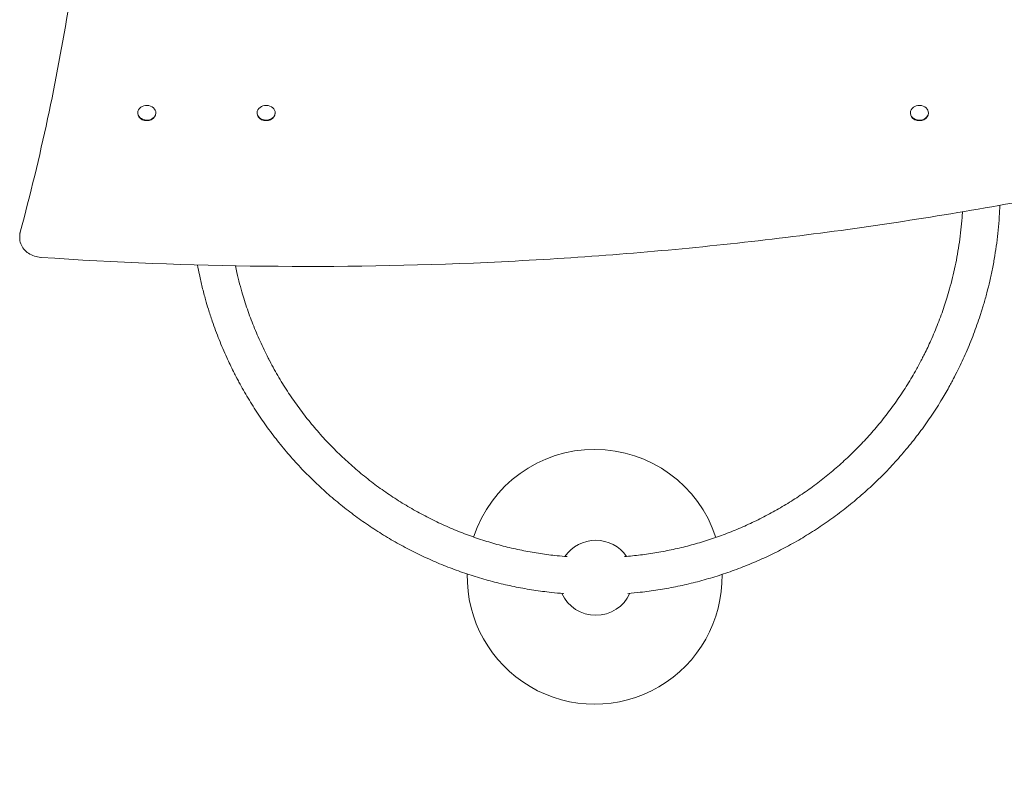
# Model space of a CAD drawing. Units: millimetres. Extents: x -2267 to 8751, y -3166 to 6524.
# Drawn here: x -161 to 689, y -576 to 72 of the extents above; entities that cross this region are included whole.
import ezdxf

# ---------------------------------------------------------------- set-up
doc = ezdxf.new("R2010")
doc.units = ezdxf.units.MM
doc.header["$LTSCALE"] = 0.2
doc.header["$MEASUREMENT"] = 0
doc.header["$PDMODE"] = 1
for name, color, linetype in [('HAGS-Dim Plan', 7, 'Continuous'), ('HAGS-Dim Plan - ASTM F1487', 7, 'Continuous'), ('HAGS-Dim Plan - CSA Z614', 7, 'Continuous'), ('HAGS-Plan', 7, 'Continuous')]:
    doc.layers.add(name, color=color, linetype=linetype)
doc.styles.get("Standard").update_dxf_attribs({"font": 'g13f12d.shx', "height": 300})
doc.dimstyles.new('HAGS - Dim Plan', dxfattribs={"dimtxt": 300, "dimasz": 200, "dimexe": 0.18, "dimexo": 0.0625, "dimgap": 150, "dimtad": 0, "dimlfac": 0.001, "dimrnd": 0.05, "dimzin": 1, "dimdsep": 46, "dimtxsty": 'Standard', "dimblk": 'HAGS - Dim Plan arrow', "dimcen": 0.1, "dimse1": 1, "dimse2": 1, "dimclrd": 1, "dimadec": 0, "dimazin": 0, "dimtfac": 1, "dimtofl": 0, "dimtmove": 0, "dimatfit": 3, "dimfxl": 1, "dimtolj": 1, "dimtzin": 0, "dimarcsym": 0})
doc.dimstyles.new('HAGS - Dim Plan ASTM', dxfattribs={"dimtxt": 300, "dimasz": 200, "dimexe": 0.18, "dimexo": 0.0625, "dimgap": 150, "dimtad": 0, "dimlfac": 0.001, "dimrnd": 0.05, "dimzin": 1, "dimdsep": 46, "dimtxsty": 'Standard', "dimblk": 'HAGS - Dim Plan arrow', "dimcen": 0.1, "dimse1": 1, "dimse2": 1, "dimclrd": 1, "dimadec": 0, "dimazin": 0, "dimtfac": 1, "dimtofl": 0, "dimtmove": 0, "dimatfit": 3, "dimfxl": 1, "dimtolj": 1, "dimtzin": 0, "dimarcsym": 0})

# ---------------------------------------------------------------- blocks, each defined once
blk = doc.blocks.new('HAGS - Dim Plan arrow')
at = {"color": 1, "lineweight": 0}
blk.add_lwpolyline([(0, 0, 0, 0.35, 0), (-1, 0, 0.015, 0.015, 0)], format="xyseb", dxfattribs=at)
blk = doc.blocks.new('*D71')
at = {"layer": 'Defpoints', "color": 0, "transparency": 16777216}
for p in [(-103.04, 4167.52), (253.85, -2316.99), (8161.86, -2316.99)]:
    blk.add_point(p, dxfattribs=at)
at = {"layer": 'HAGS-Dim Plan - CSA Z614', "color": 1, "lineweight": -2, "transparency": 16777216}
for p, q in [((8161.86, 3967.52), (8161.86, 1801.04)), ((8161.86, -2116.99), (8161.86, 286.04))]:
    blk.add_line(p, q, dxfattribs=at)
at = {"layer": 'HAGS-Dim Plan - CSA Z614', "color": 1, "lineweight": -2, "transparency": 16777216, "xscale": 200, "yscale": 200, "zscale": 200}
for p, rotation in [((8161.86, 4167.52), 90), ((8161.86, -2316.99), 270)]:
    blk.add_blockref('HAGS - Dim Plan arrow', p, dxfattribs=dict(at, rotation=rotation))
at = {"layer": 'HAGS-Dim Plan - CSA Z614', "color": 0, "transparency": 16777216, "char_height": 300, "attachment_point": 5, "rotation": 90}
for s, insert in [('\\A1;[21\'-3"]', (8476.86, 1043.54)), ('\\A1;6.48m', (7861.86, 1043.54))]:
    blk.add_mtext(s, dxfattribs=dict(at, insert=insert))
blk = doc.blocks.new('*D72')
at = {"layer": 'Defpoints', "color": 0, "transparency": 16777216}
for p in [(-101.09, 2365.58, -1527.55), (329.17, -517.95), (6990.31, -517.95)]:
    blk.add_point(p, dxfattribs=at)
at = {"layer": 'HAGS-Dim Plan - CSA Z614', "color": 1, "lineweight": -2, "transparency": 16777216}
for p, q in [((6990.31, 2165.58), (6990.31, 1682.36)), ((6990.31, -317.95), (6990.31, 316.31))]:
    blk.add_line(p, q, dxfattribs=at)
at = {"layer": 'HAGS-Dim Plan - CSA Z614', "color": 1, "lineweight": -2, "transparency": 16777216, "xscale": 200, "yscale": 200, "zscale": 200}
for p, rotation in [((6990.31, 2365.58), 90), ((6990.31, -517.95), 270)]:
    blk.add_blockref('HAGS - Dim Plan arrow', p, dxfattribs=dict(at, rotation=rotation))
at = {"layer": 'HAGS-Dim Plan - CSA Z614', "color": 0, "transparency": 16777216, "char_height": 300, "attachment_point": 5, "rotation": 90}
for s, insert in [('\\A1;2.88m', (6690.29, 999.33)), ('\\A1;[9\'-6"]', (7305.39, 999.33))]:
    blk.add_mtext(s, dxfattribs=dict(at, insert=insert))
blk = doc.blocks.new('*D75')
at = {"layer": 'Defpoints', "color": 0, "transparency": 16777216}
for p in [(-120.75, 3865.76, -264.79), (316.26, -2015.97, -264.79), (6863.58, -2015.97)]:
    blk.add_point(p, dxfattribs=at)
at = {"layer": 'HAGS-Dim Plan', "color": 1, "lineweight": -2, "transparency": 16777216}
for p, q in [((6863.58, 3665.76), (6863.58, 1550.39)), ((6863.58, -1815.97), (6863.58, 338.47))]:
    blk.add_line(p, q, dxfattribs=at)
at = {"layer": 'HAGS-Dim Plan', "color": 1, "lineweight": -2, "transparency": 16777216, "xscale": 200, "yscale": 200, "zscale": 200}
for p, rotation in [((6863.58, 3865.76), 90), ((6863.58, -2015.97), 270)]:
    blk.add_blockref('HAGS - Dim Plan arrow', p, dxfattribs=dict(at, rotation=rotation))
at = {"layer": 'HAGS-Dim Plan', "color": 0, "transparency": 16777216, "insert": (6863.58, 944.43), "char_height": 300, "attachment_point": 5, "rotation": 90}
blk.add_mtext('\\A1;5.90m', dxfattribs=at)
blk = doc.blocks.new('*D76')
at = {"layer": 'Defpoints', "color": 0, "transparency": 16777216}
for p in [(-100.77, 2365.59, 155.95), (337.91, -519.34), (6346.42, -519.34)]:
    blk.add_point(p, dxfattribs=at)
at = {"layer": 'HAGS-Dim Plan', "color": 1, "lineweight": -2, "transparency": 16777216}
for p, q in [((6346.42, 2165.59), (6346.42, 1611.22)), ((6346.42, -319.34), (6346.42, 391.68))]:
    blk.add_line(p, q, dxfattribs=at)
at = {"layer": 'HAGS-Dim Plan', "color": 1, "lineweight": -2, "transparency": 16777216, "xscale": 200, "yscale": 200, "zscale": 200}
for p, rotation in [((6346.42, 2365.59), 90), ((6346.42, -519.34), 270)]:
    blk.add_blockref('HAGS - Dim Plan arrow', p, dxfattribs=dict(at, rotation=rotation))
at = {"layer": 'HAGS-Dim Plan', "color": 0, "transparency": 16777216, "insert": (6346.42, 1001.45), "char_height": 300, "attachment_point": 5, "rotation": 90}
blk.add_mtext('\\A1;2.90m', dxfattribs=at)
blk = doc.blocks.new('*D79')
at = {"layer": 'Defpoints', "color": 0, "transparency": 16777216}
for p in [(-103.04, 4197.52), (233.18, -2346.04), (8216.71, -2346.04)]:
    blk.add_point(p, dxfattribs=at)
at = {"layer": 'HAGS-Dim Plan - ASTM F1487', "color": 1, "lineweight": -2, "transparency": 16777216}
for p, q in [((8216.71, 3997.52), (8216.71, 928.99)), ((8216.71, -2146.04), (8216.71, -586.01))]:
    blk.add_line(p, q, dxfattribs=at)
at = {"layer": 'HAGS-Dim Plan - ASTM F1487', "color": 1, "lineweight": -2, "transparency": 16777216, "xscale": 200, "yscale": 200, "zscale": 200}
for p, rotation in [((8216.71, 4197.52), 90), ((8216.71, -2346.04), 270)]:
    blk.add_blockref('HAGS - Dim Plan arrow', p, dxfattribs=dict(at, rotation=rotation))
at = {"layer": 'HAGS-Dim Plan - ASTM F1487', "color": 0, "transparency": 16777216, "char_height": 300, "attachment_point": 5, "rotation": 90}
for s, insert in [('\\A1;[21\'-6"]', (8531.71, 171.49)), ('\\A1;6.54m', (7916.71, 171.49))]:
    blk.add_mtext(s, dxfattribs=dict(at, insert=insert))
blk = doc.blocks.new('*D80')
at = {"layer": 'Defpoints', "color": 0, "transparency": 16777216}
for p in [(-100.77, 2365.59, 155.95), (331.6, -516.19), (7091.26, -516.19)]:
    blk.add_point(p, dxfattribs=at)
at = {"layer": 'HAGS-Dim Plan - ASTM F1487', "color": 1, "lineweight": -2, "transparency": 16777216}
for p, q in [((7091.26, 2165.59), (7091.26, 1604.18)), ((7091.26, -316.19), (7091.26, 238.13))]:
    blk.add_line(p, q, dxfattribs=at)
at = {"layer": 'HAGS-Dim Plan - ASTM F1487', "color": 1, "lineweight": -2, "transparency": 16777216, "xscale": 200, "yscale": 200, "zscale": 200}
for p, rotation in [((7091.26, 2365.59), 90), ((7091.26, -516.19), 270)]:
    blk.add_blockref('HAGS - Dim Plan arrow', p, dxfattribs=dict(at, rotation=rotation))
at = {"layer": 'HAGS-Dim Plan - ASTM F1487', "color": 0, "transparency": 16777216, "char_height": 300, "attachment_point": 5, "rotation": 90}
for s, insert in [('\\A1;2.88m', (6791.23, 921.15)), ('\\A1;[9\'-5"]', (7406.34, 921.15))]:
    blk.add_mtext(s, dxfattribs=dict(at, insert=insert))

msp = doc.modelspace()

# ---------------------------------------------------------------- linework, layer by layer
at = {"layer": 'HAGS-Plan', "lineweight": 0}
for p, q in [((-59.323, -8.432), (-59.323, -7.965)), ((-43.723, -8.432), (-43.723, -7.965)), ((43.723, -8.432), (43.723, -7.965)), ((59.323, -8.432), (59.323, -7.965)), ((607.677, -8.432), (607.677, -7.965)), ((623.277, -8.432), (623.277, -7.965)), ((-161.23, -114.706), (-161.23, -115.873))]:
    msp.add_line(p, q, dxfattribs=at)
for centre, radius, start, end in [((335.144, -408.526), 110, 17.983585, 161.828276), ((336.133, -409.416), 32.366, 34.784762, 145.365899), ((335.144, -408.526), 110, 178.772885, 1.038984), ((336.133, -409.416), 32.366, 204.618401, 335.532277)]:
    msp.add_arc(centre, radius, start, end, dxfattribs=at)
for centre, start_param, end_param in [((-51.523, -7.965), -0.4378582, 5.8453271), ((-51.523, -8.432), 0, 3.1415927), ((51.523, -7.965), -0.6220443, 5.661141), ((51.523, -8.432), 0, 3.1415927), ((615.477, -7.965), -0.4378582, 5.8453271), ((615.477, -8.432), 0, 3.1415927)]:
    msp.add_ellipse(centre, major_axis=(-7.8, 0), ratio=0.8120835, start_param=start_param, end_param=end_param, dxfattribs=at)
for points, knots in [([(-160.723, -110.892), (-152.006, -78.505), (-144.147, -45.966), (-130.162, 19.355), (-124.034, 52.137), (-113.522, 117.885), (-109.138, 150.851), (-102.119, 216.904), (-99.485, 249.992), (-95.973, 316.229), (-95.094, 349.378), (-95.094, 382.527)], [2.92640071, 2.92640071, 2.92640071, 2.92640071, 2.9694391, 2.9694391, 3.01247749, 3.01247749, 3.05551588, 3.05551588, 3.09855426, 3.09855426, 3.14159265, 3.14159265, 3.14159265, 3.14159265]), ([(-142.833, -132.812), (-78.769, -137.159), (-14.519, -139.696), (114.042, -141.137), (178.354, -140.042), (306.728, -134.224), (370.79, -129.502), (498.357, -116.453), (561.861, -108.126), (688.004, -87.909), (750.643, -76.018), (812.698, -62.374)], [1.48743735, 1.48743735, 1.48743735, 1.48743735, 1.55699124, 1.55699124, 1.62654512, 1.62654512, 1.69609901, 1.69609901, 1.76565289, 1.76565289, 1.83520678, 1.83520678, 1.83520678, 1.83520678]), ([(639.168, -168.037), (639.966, -165.447), (640.75, -162.793), (642.408, -156.888), (643.272, -153.61), (644.893, -146.984), (645.654, -143.634), (647.069, -136.909), (647.726, -133.534), (648.946, -126.681), (649.51, -123.199), (650.523, -116.185), (650.973, -112.65), (651.746, -105.587), (652.072, -102.056), (652.465, -96.824), (652.578, -95.14), (652.678, -93.451)], [0, 0, 0, 0, 10.0041621, 10.0041621, 21.8126763, 21.8126763, 33.329423, 33.329423, 44.5017372, 44.5017372, 55.6721868, 55.6721868, 66.7238628, 66.7238628, 77.5448313, 77.5448313, 82.6577155, 82.6577155, 82.6577155, 82.6577155]), ([(684.985, -87.831), (684.861, -91.109), (684.692, -94.38), (684.223, -101.535), (683.901, -105.416), (683.142, -113.005), (682.708, -116.72), (681.73, -124.118), (681.185, -127.807), (679.972, -135.203), (679.299, -138.912), (677.856, -146.169), (677.085, -149.724), (675.466, -156.668), (674.62, -160.063), (672.841, -166.839), (671.904, -170.219), (670.544, -174.849), (670.15, -176.16), (669.75, -177.459)], [11.7204759, 11.7204759, 11.7204759, 11.7204759, 21.5858804, 21.5858804, 33.3952612, 33.3952612, 44.8758978, 44.8758978, 56.5011448, 56.5011448, 68.4784227, 68.4784227, 80.3203233, 80.3203233, 92.0574956, 92.0574956, 104.1953529, 104.1953529, 109.0507623, 109.0507623, 109.0507623, 109.0507623]), ([(-160.723, -110.892), (-160.79, -111.141), (-160.851, -111.391), (-160.958, -111.895), (-161.006, -112.148), (-161.087, -112.656), (-161.121, -112.911), (-161.175, -113.422), (-161.196, -113.679), (-161.223, -114.192), (-161.23, -114.449), (-161.23, -114.706)], [6.06799336, 6.06799336, 6.06799336, 6.06799336, 6.11103175, 6.11103175, 6.15407014, 6.15407014, 6.19710853, 6.19710853, 6.24014692, 6.24014692, 6.28318531, 6.28318531, 6.28318531, 6.28318531]), ([(-161.23, -115.873), (-161.23, -117.624), (-160.909, -119.372), (-159.676, -122.692), (-158.756, -124.259), (-156.454, -127.049), (-155.071, -128.273), (-151.988, -130.31), (-150.286, -131.123), (-146.703, -132.303), (-144.821, -132.67), (-142.89, -132.808), (-142.861, -132.81), (-142.833, -132.812)], [6.2831853, 6.2831853, 6.2831853, 6.2831853, 6.5762123, 6.5762123, 6.8736998, 6.8736998, 7.1711873, 7.1711873, 7.4686747, 7.4686747, 7.7661622, 7.7661622, 7.7706227, 7.7706227, 7.7706227, 7.7706227]), ([(1.636, -177.459), (0.812, -174.784), (0.013, -172.055), (-1.752, -165.766), (-2.707, -162.175), (-4.504, -154.963), (-5.345, -151.345), (-6.722, -144.907), (-7.282, -142.111), (-7.812, -139.285)], [0, 0, 0, 0, 10.0031862, 10.0031862, 22.6936419, 22.6936419, 34.9427622, 34.9427622, 44.1330994, 44.1330994, 44.1330994, 44.1330994]), ([(24.978, -140.049), (25.397, -142.031), (25.829, -143.993), (27.027, -149.205), (27.817, -152.415), (29.46, -158.65), (30.314, -161.684), (31.531, -165.787), (31.873, -166.918), (32.218, -168.037)], [68.1002033, 68.1002033, 68.1002033, 68.1002033, 74.784673, 74.784673, 86.0870532, 86.0870532, 97.2967274, 97.2967274, 101.6194298, 101.6194298, 101.6194298, 101.6194298]), ([(32.218, -168.037), (33.014, -170.621), (33.846, -173.198), (36.377, -180.689), (38.169, -185.585), (42.027, -195.387), (44.098, -200.293), (48.504, -210.059), (50.841, -214.92), (53.731, -220.561), (54.852, -222.711), (54.589, -222.21)], [0, 0, 0, 0, 10.0005995, 10.0005995, 29.1551986, 29.1551986, 48.5676338, 48.5676338, 68.0768768, 68.0768768, 71.4252293, 71.4252293, 71.4252293, 71.4252293]), ([(616.797, -222.21), (616.797, -222.21), (616.797, -222.209), (616.797, -222.209), (616.798, -222.208), (616.799, -222.206), (616.8, -222.204), (616.803, -222.197), (616.806, -222.192), (616.817, -222.17), (616.826, -222.154), (616.859, -222.091), (616.884, -222.043), (616.984, -221.851), (617.059, -221.708), (617.358, -221.134), (617.581, -220.702), (618.469, -218.976), (619.126, -217.678), (621.716, -212.474), (623.574, -208.543), (627.533, -199.723), (629.591, -194.822), (633.462, -184.934), (635.276, -179.944), (637.72, -172.637), (638.459, -170.34), (639.168, -168.037)], [0, 0, 0, 0, 0.0008, 0.0008, 0.0032, 0.0032, 0.0104, 0.0104, 0.032, 0.032, 0.0968, 0.0968, 0.2912, 0.2912, 0.8744001, 0.8744001, 2.6240033, 2.6240033, 7.8728888, 7.8728888, 23.6215188, 23.6215188, 43.0030523, 43.0030523, 62.5135762, 62.5135762, 71.4258965, 71.4258965, 71.4258965, 71.4258965]), ([(26.384, -237.331), (26.384, -237.331), (26.383, -237.33), (26.383, -237.33), (26.383, -237.329), (26.381, -237.327), (26.381, -237.325), (26.377, -237.317), (26.374, -237.312), (26.362, -237.29), (26.354, -237.274), (26.32, -237.208), (26.294, -237.159), (26.191, -236.963), (26.114, -236.816), (25.807, -236.227), (25.578, -235.784), (24.665, -234.014), (23.989, -232.683), (21.323, -227.348), (19.404, -223.32), (15.244, -214.158), (13.047, -209.007), (8.861, -198.531), (6.875, -193.2), (3.837, -184.391), (2.706, -180.931), (1.636, -177.459)], [0, 0, 0, 0, 0.0008, 0.0008, 0.0032, 0.0032, 0.0104, 0.0104, 0.032, 0.032, 0.0968, 0.0968, 0.2912, 0.2912, 0.8744001, 0.8744001, 2.6240032, 2.6240032, 7.8728845, 7.8728845, 23.6213332, 23.6213332, 43.468946, 43.468946, 63.7040559, 63.7040559, 76.6992841, 76.6992841, 76.6992841, 76.6992841]), ([(669.78, -177.36), (669.78, -177.36), (669.78, -177.36), (669.78, -177.36), (669.78, -177.361), (669.752, -177.453), (669.723, -177.547), (669.54, -178.138), (669.385, -178.636), (668.812, -180.46), (668.386, -181.785), (666.182, -188.499), (664.27, -193.858), (660.219, -204.418), (658.082, -209.623), (653.623, -219.804), (651.307, -224.786), (647.613, -232.272), (645.753, -235.898), (645.002, -237.331)], [0, 0, 0, 0, 0.0004883, 0.0004883, 0.0025363, 0.0025363, 0.3520808, 0.3520808, 2.2162538, 2.2162538, 7.1874417, 7.1874417, 27.4483548, 27.4483548, 47.4142415, 47.4142415, 66.8238466, 66.8238466, 76.8244214, 76.8244214, 76.8244214, 76.8244214]), ([(54.589, -222.21), (55.877, -224.67), (57.199, -227.118), (61.129, -234.171), (63.829, -238.743), (69.439, -247.71), (72.348, -252.109), (78.361, -260.717), (81.463, -264.931), (87.86, -273.178), (91.153, -277.216), (97.932, -285.121), (101.417, -288.991), (108.564, -296.543), (112.225, -300.229), (119.707, -307.397), (123.527, -310.885), (131.311, -317.647), (135.274, -320.926), (143.331, -327.266), (147.425, -330.331), (155.733, -336.243), (159.948, -339.094), (168.48, -344.567), (172.798, -347.193), (181.516, -352.212), (185.916, -354.609), (194.811, -359.184), (199.307, -361.366), (208.381, -365.507), (212.961, -367.47), (222.177, -371.164), (226.815, -372.898), (236.124, -376.13), (240.798, -377.633), (250.199, -380.417), (254.928, -381.7), (264.423, -384.042), (269.191, -385.102), (278.741, -386.995), (283.525, -387.829), (293.097, -389.271), (297.888, -389.882), (305.55, -390.682), (308.413, -390.942), (311.28, -391.164)], [0, 0, 0, 0, 10.0006146, 10.0006146, 28.9645367, 28.9645367, 47.6395902, 47.6395902, 65.9906373, 65.9906373, 84.0778818, 84.0778818, 101.9645144, 101.9645144, 119.6145604, 119.6145604, 136.99737, 136.99737, 154.0974636, 154.0974636, 170.9143929, 170.9143929, 187.4687369, 187.4687369, 203.7359704, 203.7359704, 219.700986, 219.700986, 235.4675469, 235.4675469, 251.0475252, 251.0475252, 266.3953714, 266.3953714, 281.4980355, 281.4980355, 296.4700622, 296.4700622, 311.3066628, 311.3066628, 325.9863308, 325.9863308, 340.5277912, 340.5277912, 349.1684148, 349.1684148, 349.1684148, 349.1684148]), ([(360.957, -391.097), (365.522, -390.732), (370.077, -390.269), (379.383, -389.121), (384.135, -388.425), (393.591, -386.82), (398.298, -385.91), (407.66, -383.879), (412.317, -382.757), (421.596, -380.301), (426.22, -378.964), (435.413, -376.079), (439.985, -374.529), (449.052, -371.222), (453.55, -369.463), (462.468, -365.74), (466.89, -363.773), (475.67, -359.629), (480.029, -357.447), (488.659, -352.879), (492.931, -350.489), (501.361, -345.515), (505.52, -342.927), (513.728, -337.554), (517.778, -334.766), (525.773, -328.984), (529.719, -325.987), (537.489, -319.796), (541.312, -316.598), (548.823, -310.012), (552.508, -306.622), (559.736, -299.653), (563.278, -296.072), (570.206, -288.728), (573.592, -284.962), (580.195, -277.259), (583.411, -273.319), (589.659, -265.279), (592.69, -261.176), (598.552, -252.825), (601.382, -248.572), (606.846, -239.912), (609.479, -235.501), (613.644, -228.12), (615.246, -225.174), (616.797, -222.21)], [398.9182642, 398.9182642, 398.9182642, 398.9182642, 412.6832787, 412.6832787, 427.1648763, 427.1648763, 441.6839661, 441.6839661, 456.2655918, 456.2655918, 471.0066391, 471.0066391, 485.8944942, 485.8944942, 500.9066455, 500.9066455, 516.0766616, 516.0766616, 531.4954195, 531.4954195, 547.1289886, 547.1289886, 562.9317249, 562.9317249, 578.9583504, 578.9583504, 595.2770712, 595.2770712, 611.8698795, 611.8698795, 628.7159808, 628.7159808, 645.8382371, 645.8382371, 663.2338593, 663.2338593, 680.8883112, 680.8883112, 698.7734629, 698.7734629, 716.852915, 716.852915, 735.1860724, 735.1860724, 747.2337152, 747.2337152, 747.2337152, 747.2337152]), ([(308.464, -423.041), (304.895, -422.761), (301.332, -422.428), (292.681, -421.485), (287.599, -420.817), (277.477, -419.262), (272.434, -418.372), (262.409, -416.375), (257.426, -415.267), (247.5, -412.833), (242.556, -411.505), (232.712, -408.628), (227.811, -407.078), (218.074, -403.762), (213.237, -401.994), (203.653, -398.248), (198.903, -396.268), (189.48, -392.097), (184.806, -389.901), (175.531, -385.296), (170.93, -382.882), (161.826, -377.845), (157.321, -375.218), (148.435, -369.767), (144.053, -366.94), (135.406, -361.087), (131.142, -358.057), (122.731, -351.794), (118.584, -348.558), (110.422, -341.89), (106.408, -338.454), (98.525, -331.394), (94.657, -327.767), (87.067, -320.321), (83.346, -316.498), (76.058, -308.664), (72.492, -304.649), (65.528, -296.438), (62.131, -292.238), (55.518, -283.669), (52.305, -279.295), (46.096, -270.417), (43.102, -265.911), (37.342, -256.786), (34.577, -252.165), (30.595, -245.147), (29.29, -242.782), (27.692, -239.805), (27.371, -239.203), (26.933, -238.375), (26.814, -238.149), (26.606, -237.753), (26.516, -237.584), (26.419, -237.398), (26.411, -237.382), (26.399, -237.361), (26.396, -237.355), (26.391, -237.344), (26.388, -237.34), (26.386, -237.334), (26.385, -237.333), (26.384, -237.332), (26.384, -237.331), (26.383, -237.329), (26.383, -237.329), (26.382, -237.327), (26.382, -237.327), (26.382, -237.327), (26.382, -237.327), (26.381, -237.326), (26.381, -237.326), (26.381, -237.326), (26.381, -237.326), (26.381, -237.326), (26.381, -237.326), (26.381, -237.326)], [432.9955913, 432.9955913, 432.9955913, 432.9955913, 443.7485263, 443.7485263, 459.1741432, 459.1741432, 474.6356832, 474.6356832, 490.1089894, 490.1089894, 505.6975201, 505.6975201, 521.4339856, 521.4339856, 537.2935754, 537.2935754, 553.2446187, 553.2446187, 569.3678164, 569.3678164, 585.7124428, 585.7124428, 602.2445472, 602.2445472, 618.9173414, 618.9173414, 635.7845287, 635.7845287, 652.8932661, 652.8932661, 670.2316435, 670.2316435, 687.7855535, 687.7855535, 705.5976621, 705.5976621, 723.6759687, 723.6759687, 742.008781, 742.008781, 760.5704553, 760.5704553, 779.2230849, 779.2230849, 797.940025, 797.940025, 807.389149, 807.389149, 809.7797521, 809.7797521, 810.6762257, 810.6762257, 811.3485807, 811.3485807, 811.411614, 811.411614, 811.4352514, 811.4352514, 811.4529795, 811.4529795, 811.4563036, 811.4563036, 811.4587966, 811.4587966, 811.4662756, 811.4662756, 811.467678, 811.467678, 811.4687297, 811.4687297, 811.4688283, 811.4688283, 811.4688653, 811.4688653, 811.4688753, 811.4688753, 811.4688753, 811.4688753]), ([(645.002, -237.331), (645.002, -237.331), (645.002, -237.331), (645.002, -237.332), (645.001, -237.333), (645, -237.335), (644.999, -237.337), (644.995, -237.344), (644.992, -237.35), (644.981, -237.371), (644.972, -237.388), (644.938, -237.453), (644.912, -237.502), (644.809, -237.698), (644.732, -237.845), (644.422, -238.434), (644.189, -238.874), (643.251, -240.636), (642.539, -241.955), (639.651, -247.215), (637.401, -251.132), (632.249, -259.701), (629.307, -264.34), (623.214, -273.452), (620.065, -277.929), (613.552, -286.733), (610.189, -291.063), (603.245, -299.582), (599.661, -303.773), (592.309, -311.97), (588.541, -315.98), (580.839, -323.794), (576.906, -327.603), (568.891, -335.006), (564.809, -338.605), (556.508, -345.583), (552.29, -348.967), (543.721, -355.518), (539.369, -358.69), (530.545, -364.812), (526.072, -367.767), (517.022, -373.447), (512.444, -376.176), (503.194, -381.406), (498.52, -383.91), (489.069, -388.701), (484.29, -390.99), (474.654, -395.338), (469.795, -397.401), (460.023, -401.288), (455.109, -403.116), (445.235, -406.536), (440.273, -408.132), (430.288, -411.099), (425.262, -412.473), (415.171, -414.988), (410.104, -416.133), (399.954, -418.187), (394.869, -419.099), (384.691, -420.691), (379.595, -421.373), (370.949, -422.338), (367.406, -422.679), (363.857, -422.966)], [0, 0, 0, 0, 0.0008, 0.0008, 0.0032, 0.0032, 0.0104, 0.0104, 0.032, 0.032, 0.0968, 0.0968, 0.2912, 0.2912, 0.8744001, 0.8744001, 2.6240032, 2.6240032, 7.8728881, 7.8728881, 23.6216627, 23.6216627, 42.6284873, 42.6284873, 61.4130148, 61.4130148, 80.0805137, 80.0805137, 98.706851, 98.706851, 117.1374014, 117.1374014, 135.3155718, 135.3155718, 153.2226058, 153.2226058, 170.8553208, 170.8553208, 188.2580762, 188.2580762, 205.4304726, 205.4304726, 222.3568502, 222.3568502, 239.0613172, 239.0613172, 255.625368, 255.625368, 272.0055387, 272.0055387, 288.1636335, 288.1636335, 304.1279031, 304.1279031, 319.9994695, 319.9994695, 335.7490345, 335.7490345, 351.3500894, 351.3500894, 366.8263793, 366.8263793, 377.5231789, 377.5231789, 377.5231789, 377.5231789]), ([(645.002, -237.331), (645.001, -237.333), (645.001, -237.333), (645, -237.334), (645, -237.335), (645, -237.335)], [76.6988905784, 76.6988905784, 76.6988905784, 76.6988905784, 76.7066337653, 76.7066337653, 76.7085868903, 76.7085868903, 76.7085868903, 76.7085868903])]:
    msp.add_open_spline(points, degree=3, knots=knots, dxfattribs=at)

# ---------------------------------------------------------------- dimensions: what is measured, and where the dimension line sits
at = {"layer": 'HAGS-Dim Plan'}
for base, p1, p2, picture, middle in [((6863.576, -2015.965), (-120.751, 3865.762, -264.787), (316.259, -2015.965, -264.787), '*D75', (6863.576, 944.427)), ((6346.418, -519.335), (-100.774, 2365.59, 155.946), (337.907, -519.335), '*D76', (6346.418, 1001.452))]:
    dim = msp.add_linear_dim(base=base, p1=p1, p2=p2, angle=270, dimstyle='HAGS - Dim Plan', override={"dimpost": 'm'}, dxfattribs=at)
    dim.commit()
    dim.dimension.update_dxf_attribs({"geometry": picture, "text_midpoint": middle, "dimtype": 160})
at = {"layer": 'HAGS-Dim Plan - ASTM F1487'}
for base, p1, p2, picture, middle in [((8216.714, -2346.041), (-103.038, 4197.515), (233.177, -2346.041), '*D79', (8216.714, 171.489)), ((7091.263, -516.193), (-100.774, 2365.59, 155.946), (331.602, -516.193), '*D80', (7091.263, 921.154))]:
    dim = msp.add_linear_dim(base=base, p1=p1, p2=p2, angle=270, dimstyle='HAGS - Dim Plan ASTM', override={"dimrnd": 0.01, "dimpost": 'm\\X'}, dxfattribs=at)
    dim.commit()
    dim.dimension.update_dxf_attribs({"geometry": picture, "text_midpoint": middle, "dimtype": 160})
at = {"layer": 'HAGS-Dim Plan - CSA Z614'}
for base, p1, p2, picture, middle in [((8161.859, -2316.991), (-103.038, 4167.515), (253.849, -2316.991), '*D71', (8161.859, 1043.536)), ((6990.315, -517.949, 1683.495), (-101.091, 2365.577, 155.946), (329.169, -517.949, 1683.495), '*D72', (6990.315, 999.333, 1683.495))]:
    dim = msp.add_linear_dim(base=base, p1=p1, p2=p2, angle=270, dimstyle='HAGS - Dim Plan ASTM', override={"dimrnd": 0.01, "dimpost": 'm\\X'}, dxfattribs=at)
    dim.commit()
    dim.dimension.update_dxf_attribs({"geometry": picture, "text_midpoint": middle, "dimtype": 160})

doc.saveas('drawing.dxf')
